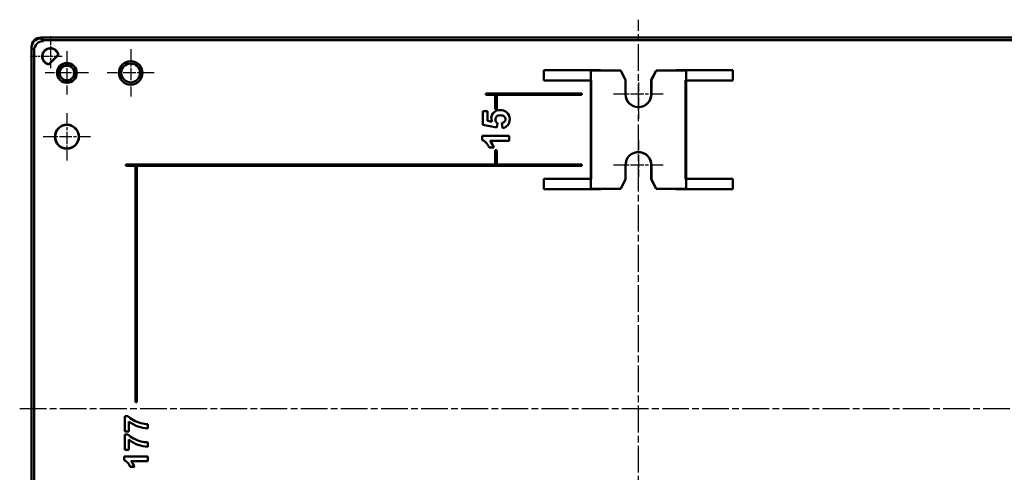
# Model space of a CAD drawing. Units: millimetres. Extents: x 1 to 1190, y 1 to 840.
# Drawn here: x 875 to 1083, y 360 to 456 of the extents above; entities that cross this region are included whole.
import ezdxf

# ---------------------------------------------------------------- set-up
doc = ezdxf.new("R2010")
doc.units = ezdxf.units.MM
doc.linetypes.add('CHAIN', pattern=[0.3543, 0.2362, -0.0295, 0.0591, -0.0295])
doc.linetypes.add('DASH_DOT', pattern=[0.37, 0.24, -0.06, 0.01, -0.06])
for name, color, linetype, lineweight in [('Mittellinie (ISO)', 1, 'DASH_DOT', 25), ('Mittelpunktmarkierung (ISO)', 1, 'DASH_DOT', 25), ('Sichtbar (ISO)', 7, 'Continuous', 50), ('Sichtbar schmal (ISO)', 1, 'Continuous', 25)]:
    doc.layers.add(name, color=color, linetype=linetype, lineweight=lineweight)

msp = doc.modelspace()

# ---------------------------------------------------------------- linework, layer by layer
at = {"layer": 'Mittellinie (ISO)', "linetype": 'CHAIN', "ltscale": 23.990969}
for p, q in [((1006.0174384, 232.3623318), (1006.0174384, 455.7074446)), ((875.0174384, 373.4416655), (1137.0174384, 373.4417214))]:
    msp.add_line(p, q, dxfattribs=at)
at = {"layer": 'Mittelpunktmarkierung (ISO)', "linetype": 'CHAIN', "ltscale": 7.50055}
for p, q in [((881.5174384, 452.1916661), (881.5174384, 445.4416661)), ((884.0174384, 447.9416661), (877.2674384, 447.9416661))]:
    msp.add_line(p, q, dxfattribs=at)
at = {"layer": 'Mittelpunktmarkierung (ISO)', "linetype": 'CHAIN', "ltscale": 10.223008}
for p, q in [((885.0174384, 449.0416661), (885.0174384, 439.8416661)), ((889.6174384, 444.4416661), (880.4174384, 444.4416661))]:
    msp.add_line(p, q, dxfattribs=at)
at = {"layer": 'Mittelpunktmarkierung (ISO)', "linetype": 'CHAIN', "ltscale": 11.111974}
for p, q in [((898.5174384, 449.4416661), (898.5174384, 439.4416661)), ((903.5174384, 444.4416661), (893.5174384, 444.4416661)), ((885.0174384, 435.9416661), (885.0174384, 425.9416661)), ((890.0174384, 430.9416661), (880.0174384, 430.9416661))]:
    msp.add_line(p, q, dxfattribs=at)
at = {"layer": 'Mittelpunktmarkierung (ISO)', "linetype": 'CHAIN', "ltscale": 8.611757}
for p, q in [((1006.0174384, 442.4416661), (1006.0174384, 434.6916661)), ((1006.0174384, 430.1916661), (1006.0174384, 422.4416661))]:
    msp.add_line(p, q, dxfattribs=at)
at = {"layer": 'Mittelpunktmarkierung (ISO)', "linetype": 'CHAIN', "ltscale": 11.667578}
for p, q in [((1011.2674384, 439.9416661), (1000.7674384, 439.9416661)), ((1011.2674384, 424.9416661), (1000.7674384, 424.9416661))]:
    msp.add_line(p, q, dxfattribs=at)
at = {"layer": 'Sichtbar (ISO)'}
for p, q in [((879.5146975, 451.9416661), (1132.5201793, 451.9416661)), ((879.517411, 451.7416661), (879.5274384, 451.7416661)), ((879.5274384, 451.7416661), (879.5274384, 451.9416661)), ((1132.5074384, 451.9416661), (879.5274384, 451.9416661)), ((879.5274384, 451.9416661), (880.0772222, 451.3918823)), ((879.5274384, 451.7416661), (880.0772222, 451.1918823)), ((880.0772222, 451.1918823), (880.0671947, 451.1918823)), ((880.0772222, 451.3918823), (1131.9576547, 451.3918823)), ((880.0772222, 451.3918823), (880.0772222, 451.1918823)), ((877.5174384, 296.9389251), (877.5174384, 449.944407)), ((877.5174384, 449.7416935), (877.5174384, 297.1417483)), ((878.0672222, 237.6443393), (878.0672222, 449.1919097)), ((881.1915391, 446.2756017), (883.1835028, 448.2675654)), ((883.24005, 448.2500641), (881.2090404, 446.2190545)), ((986.0174384, 442.8552701), (986.0174384, 445.0280621)), ((986.0174384, 445.0280621), (998.0174384, 445.0280621)), ((986.0174384, 445.0280621), (995.9174384, 444.9416661)), ((995.9174384, 444.9416661), (1002.2674384, 444.9416661)), ((995.9174384, 442.9416661), (995.9174384, 444.9416661)), ((998.0174384, 445.0280621), (998.0176675, 444.9755688)), ((998.0174384, 444.9757008), (998.0174384, 445.0280621)), ((1002.2857763, 444.9713374), (998.5174527, 444.9713374)), ((1002.2674384, 444.9416661), (1002.2857763, 444.9713374)), ((1003.2674384, 442.9416661), (1002.2674384, 444.9416661)), ((1002.2857763, 444.9713374), (1003.2971868, 442.9486887)), ((1008.73769, 442.9486887), (1009.7491005, 444.9713374)), ((1009.7674384, 444.9416661), (1008.7674384, 442.9416661)), ((1009.7491005, 444.9713374), (1009.7674384, 444.9416661)), ((1013.5174241, 444.9713374), (1009.7491005, 444.9713374)), ((1009.7674384, 444.9416661), (1016.1174384, 444.9416661)), ((1014.0172094, 444.9755688), (1014.0174384, 445.0280621)), ((1014.0174384, 445.0280621), (1026.0174384, 445.0280621)), ((1014.0174384, 445.0280621), (1014.0174384, 444.9757008)), ((1026.0174384, 445.0280621), (1016.1174384, 444.9416661)), ((1016.1174384, 444.9416661), (1016.1174384, 442.9416661)), ((1026.0174384, 445.0280621), (1026.0174384, 442.8552701)), ((986.0174384, 442.8552701), (995.9174384, 442.9416661)), ((995.9310424, 442.8552701), (986.0174384, 442.8552701)), ((995.9174384, 442.9416661), (996.0174384, 442.9416661)), ((995.9310424, 442.8552701), (996.0174384, 442.9416661)), ((995.9310424, 422.0280621), (995.9310424, 442.8552701)), ((996.0174384, 442.9416661), (996.0174384, 421.9416661)), ((1003.2674384, 442.9416661), (1003.2971868, 442.9486887)), ((1003.2674384, 439.9416661), (1003.2674384, 442.9416661)), ((1003.2971868, 442.9486887), (1003.2973013, 439.9416661)), ((1008.7375755, 439.9416661), (1008.73769, 442.9486887)), ((1008.7674384, 442.9416661), (1008.73769, 442.9486887)), ((1008.7674384, 442.9416661), (1008.7674384, 439.9416661)), ((1016.0174384, 421.9416661), (1016.0174384, 442.9416661)), ((1016.0174384, 442.9416661), (1016.1174384, 442.9416661)), ((1016.1038344, 442.8552701), (1016.0174384, 442.9416661)), ((1026.0174384, 442.8552701), (1016.1038344, 442.8552701)), ((1016.1038344, 442.8552701), (1016.1038344, 422.0280621)), ((1016.1174384, 442.9416661), (1026.0174384, 442.8552701)), ((973.7174384, 440.0916661), (994.0174384, 440.0916661)), ((973.7174384, 439.7916661), (973.7174384, 440.0916661)), ((994.0174384, 440.0916661), (994.0174384, 439.7916661)), ((975.7174384, 439.7916661), (973.7174384, 439.7916661)), ((975.7174384, 436.7916661), (975.7174384, 439.7916661)), ((976.0174384, 439.7916661), (976.0174384, 436.7916661)), ((994.0174384, 439.7916661), (976.0174384, 439.7916661)), ((973.0681759, 433.4611414), (973.0681759, 436.3398293)), ((973.0681759, 436.3398293), (974.0871462, 436.3398293)), ((974.0871462, 436.3398293), (974.0871462, 434.2863911)), ((975.7174384, 436.7916661), (976.0174384, 436.7916661)), ((974.0871462, 434.2863911), (975.0518747, 434.115917)), ((976.1522077, 433.786592), (976.0243521, 432.9032261)), ((977.2099221, 432.7714961), (977.0975641, 433.8563314)), ((976.0243521, 432.9032261), (973.0681759, 433.4611414)), ((972.9674412, 430.2453796), (972.9674412, 431.1287455)), ((972.9674412, 431.1287455), (978.6705753, 431.1287455)), ((978.6705753, 430.0400358), (974.5675733, 430.0400358)), ((978.6705753, 431.1287455), (978.6705753, 430.0400358)), ((975.392823, 428.6336243), (974.404848, 428.6336243)), ((976.0174384, 428.0916661), (975.7174384, 428.0916661)), ((975.7174384, 425.0916661), (975.7174384, 428.0916661)), ((976.0174384, 428.0916661), (976.0174384, 425.0916661)), ((897.5174384, 425.0916661), (975.7174384, 425.0916661)), ((897.5174384, 424.7916661), (897.5174384, 425.0916661)), ((899.5174384, 424.7916661), (897.5174384, 424.7916661)), ((899.5174384, 374.7916661), (899.5174384, 424.7916661)), ((899.8174384, 424.7916661), (899.8174384, 374.7916661)), ((994.0174384, 424.7916661), (899.8174384, 424.7916661)), ((976.0174384, 425.0916661), (994.0174384, 425.0916661)), ((994.0174384, 425.0916661), (994.0174384, 424.7916661)), ((1003.2674384, 421.9416661), (1003.2674384, 424.9416661)), ((1003.2978725, 424.9416661), (1003.297987, 421.9344545)), ((1008.7368899, 421.9344545), (1008.7370044, 424.9416661)), ((1008.7674384, 424.9416661), (1008.7674384, 421.9416661)), ((986.0174384, 419.8552701), (986.0174384, 422.0280621)), ((986.0174384, 422.0280621), (995.9310424, 422.0280621)), ((995.9174384, 421.9416661), (986.0174384, 422.0280621)), ((995.9174384, 419.9416661), (995.9174384, 421.9416661)), ((996.0174384, 421.9416661), (995.9174384, 421.9416661)), ((995.9310424, 422.0280621), (996.0174384, 421.9416661)), ((1002.2674384, 419.9416661), (1003.2674384, 421.9416661)), ((1003.297987, 421.9344545), (1002.2863661, 419.9110405)), ((1003.2674384, 421.9416661), (1003.297987, 421.9344545)), ((1008.7674384, 421.9416661), (1008.7368899, 421.9344545)), ((1009.7485108, 419.9110405), (1008.7368899, 421.9344545)), ((1008.7674384, 421.9416661), (1009.7674384, 419.9416661)), ((1016.1038344, 422.0280621), (1016.0174384, 421.9416661)), ((1016.1174384, 421.9416661), (1016.0174384, 421.9416661)), ((1016.1038344, 422.0280621), (1026.0174384, 422.0280621)), ((1026.0174384, 422.0280621), (1016.1174384, 421.9416661)), ((1016.1174384, 421.9416661), (1016.1174384, 419.9416661)), ((1026.0174384, 422.0280621), (1026.0174384, 419.8552701)), ((986.0174384, 419.8552701), (995.9174384, 419.9416661)), ((998.127272, 419.8552701), (986.0174384, 419.8552701)), ((1002.2674384, 419.9416661), (995.9174384, 419.9416661)), ((998.127272, 419.8552701), (998.1268234, 419.9066767)), ((998.1270471, 419.9068076), (998.127272, 419.8552701)), ((998.6267996, 419.9110405), (1002.2863661, 419.9110405)), ((1002.2863661, 419.9110405), (1002.2674384, 419.9416661)), ((1009.7674384, 419.9416661), (1009.7485108, 419.9110405)), ((1009.7485108, 419.9110405), (1013.4080773, 419.9110405)), ((1016.1174384, 419.9416661), (1009.7674384, 419.9416661)), ((1013.9076049, 419.8552701), (1013.9078297, 419.9068076)), ((1013.9080535, 419.9066767), (1013.9076049, 419.8552701)), ((1026.0174384, 419.8552701), (1013.9076049, 419.8552701)), ((1026.0174384, 419.8552701), (1016.1174384, 419.9416661)), ((899.5174384, 374.7916661), (899.8174384, 374.7916661)), ((897.2557536, 368.5273998), (897.2557536, 371.7916661)), ((897.2557536, 371.7916661), (897.9486884, 371.7916661)), ((898.1423025, 370.6979161), (898.1423025, 368.5273998)), ((902.1674384, 370.1170737), (902.1674384, 369.1965574)), ((898.1423025, 368.5273998), (897.2557536, 368.5273998)), ((897.2557536, 364.6585139), (897.2557536, 367.9227802)), ((897.2557536, 367.9227802), (897.9486884, 367.9227802)), ((898.1423025, 366.8290302), (898.1423025, 364.6585139)), ((902.1674384, 366.2481878), (902.1674384, 365.3276715)), ((897.1674384, 362.4574269), (897.1674384, 363.2318835)), ((897.1674384, 363.2318835), (902.1674384, 363.2318835)), ((898.1423025, 364.6585139), (897.2557536, 364.6585139)), ((902.1674384, 363.2318835), (902.1674384, 362.2773998)), ((899.2937971, 361.0443835), (898.4276286, 361.0443835)), ((902.1674384, 362.2773998), (898.5702917, 362.2773998))]:
    msp.add_line(p, q, dxfattribs=at)
for centre, radius in [((885.0174384, 444.4416661), 2.1), ((885.0174384, 444.4416661), 2.0847283), ((898.5174384, 444.4416661), 2.5), ((898.5174384, 444.4416661), 2), ((885.0174384, 444.4416661), 1.6), ((885.0174384, 444.4416661), 1.5629115), ((885.0174384, 430.9416661), 2.5436377), ((885.0174384, 430.9416661), 2.5)]:
    msp.add_circle(centre, radius, dxfattribs=at)
for centre, radius, start, end in [((881.5174384, 447.9416661), 1.75, 10.150095421, 259.849904579), ((881.5174384, 447.9416661), 1.6976398, 11.067891005, 258.932108995), ((1006.0174384, 439.9416661), 2.75, 180, 0), ((1006.0174384, 439.9417696), 2.7201371, 180.002181731, 359.997818269), ((1006.0174384, 424.9416661), 2.75, 0, 180), ((1006.0174384, 424.9417696), 2.719566, 359.997818269, 180.002181731)]:
    msp.add_arc(centre, radius, start, end, dxfattribs=at)
for centre, major_axis, ratio, start_param, end_param in [((879.5201831, 449.9389214), (-1.4180925, 1.4180925), 0.9972646886, 5.4991566717, 7.0672139427), ((879.5174658, 449.7416386), (-1.4142523, 1.4142523), 0.9999725851, 5.4978008514, 7.0685697629), ((880.0672496, 449.1918549), (-1.4142523, 1.4142523), 0.9999725851, 5.4978008514, 7.0685697629), ((998.5174432, 444.9757007), (0.5000048, -0.0000001), 0.0087265355, 3.141592655, 4.7124080203), ((1013.5174337, 444.9757007), (0.5000048, 0.0000001), 0.0087265355, 4.7123699398, 6.2831853037), ((998.6268281, 419.9066768), (-0.5000048, 0.0000002), 0.0087272001, 4.712446103, 6.2832614683), ((1013.4080487, 419.9066768), (-0.5000048, -0.0000002), 0.0087272001, 3.1415164925, 4.7123318577)]:
    msp.add_ellipse(centre, major_axis=major_axis, ratio=ratio, start_param=start_param, end_param=end_param, dxfattribs=at)
for points, degree in [([(883.24005, 448.2500641), (883.2115967, 448.2589944), (883.1835028, 448.2675654)], 2), ([(974.8697774, 434.859804), (974.8697774, 435.342814), (975.0454174, 435.7522102), (975.3966974, 436.0879925)], 3), ([(975.3966974, 436.0879925), (975.7479774, 436.4237749), (976.2038665, 436.5916661), (976.7643647, 436.5916661)], 3), ([(976.7643647, 436.5916661), (977.2318771, 436.5916661), (977.6490221, 436.4560617), (978.0157997, 436.1848528)], 3), ([(978.0157997, 436.1848528), (978.5168904, 435.8154922), (978.7674356, 435.3027784), (978.7674356, 434.6467114)], 3), ([(975.0518747, 434.115917), (974.9304765, 434.3587134), (974.8697774, 434.6066757), (974.8697774, 434.859804)], 3), ([(975.9991684, 435.2375592), (975.8248199, 435.0812912), (975.7376456, 434.8778846), (975.7376456, 434.6273393)], 3), ([(975.7376456, 434.6273393), (975.7376456, 434.3148034), (975.875833, 434.0345543), (976.1522077, 433.786592)], 3), ([(976.7837368, 435.4719611), (976.4350397, 435.471961), (976.1735169, 435.3938271), (975.9991684, 435.2375592)], 3), ([(977.6186725, 435.235622), (977.4339923, 435.3931813), (977.1556803, 435.471961), (976.7837368, 435.4719611)], 3), ([(977.0975641, 433.8563314), (977.3429436, 433.8873267), (977.5373099, 433.979021), (977.6806631, 434.1314146)], 3), ([(977.895693, 434.6583346), (977.895693, 434.8856334), (977.8033528, 435.0780625), (977.6186725, 435.235622)], 3), ([(977.6806631, 434.1314146), (977.8240164, 434.2838081), (977.895693, 434.4594481), (977.895693, 434.6583346)], 3), ([(978.7674356, 434.6467114), (978.7674356, 434.1223743), (978.6266653, 433.6948975), (978.3451247, 433.3642811)], 3), ([(978.3451247, 433.3642811), (978.0635842, 433.0336646), (977.6851833, 432.8360696), (977.2099221, 432.7714961)], 3), ([(973.8759908, 429.5596087), (973.6164052, 429.8928082), (973.3135554, 430.1213984), (972.9674412, 430.2453796)], 3), ([(974.404848, 428.6336243), (974.3118621, 428.9177478), (974.1355764, 429.2264093), (973.8759908, 429.5596087)], 3), ([(974.5675733, 430.0400358), (974.9395168, 429.6422628), (975.2146, 429.173459), (975.392823, 428.6336243)], 3), ([(897.9486884, 371.7916661), (898.2136341, 371.5221914), (898.5940689, 371.2481878), (899.0899928, 370.9696552)], 3), ([(900.0614602, 369.6228481), (899.3458805, 369.8911905), (898.7061612, 370.2495465), (898.1423025, 370.6979161)], 3), ([(899.0899928, 370.9696552), (899.5859167, 370.6911226), (900.1129774, 370.4788264), (900.6711748, 370.3327666)], 3), ([(902.1674384, 369.1965574), (901.4790327, 369.2124088), (900.7770399, 369.3545057), (900.0614602, 369.6228481)], 3), ([(900.6711748, 370.3327666), (901.2293723, 370.1867068), (901.7281268, 370.1148092), (902.1674384, 370.1170737)], 3), ([(897.9486884, 367.9227802), (898.2136341, 367.6533055), (898.5940689, 367.3793019), (899.0899928, 367.1007693)], 3), ([(899.0899928, 367.1007693), (899.5859167, 366.8222367), (900.1129774, 366.6099405), (900.6711748, 366.4638807)], 3), ([(900.0614602, 365.7539623), (899.3458805, 366.0223047), (898.7061612, 366.3806606), (898.1423025, 366.8290302)], 3), ([(902.1674384, 365.3276715), (901.4790327, 365.3435229), (900.7770399, 365.4856199), (900.0614602, 365.7539623)], 3), ([(900.6711748, 366.4638807), (901.2293723, 366.317821), (901.7281268, 366.2459233), (902.1674384, 366.2481878)], 3), ([(897.9639737, 361.8562041), (897.7363922, 362.1483237), (897.4708805, 362.3487313), (897.1674384, 362.4574269)], 3), ([(898.4276286, 361.0443835), (898.3461069, 361.2934776), (898.1915553, 361.5640845), (897.9639737, 361.8562041)], 3), ([(898.5702917, 362.2773998), (898.8963786, 361.9286679), (899.1375471, 361.5176624), (899.2937971, 361.0443835)], 3)]:
    msp.add_open_spline(points, degree=degree, dxfattribs=at)
msp.add_rational_spline([(881.2090404, 446.2190545), (881.2001101, 446.2475078), (881.1915391, 446.2756017)], [0.999999999908, 0.999999999485, 0.999999999906], degree=2, dxfattribs=at)
at = {"layer": 'Sichtbar schmal (ISO)'}
for p, q in [((880.0671947, 451.1918823), (879.517411, 451.7416661)), ((877.5174384, 449.7416935), (878.0672222, 449.1919097)), ((1003.2674384, 439.9416661), (1003.2973013, 439.9416661)), ((1008.7674384, 439.9416661), (1008.7375755, 439.9416661)), ((1003.2674384, 424.9416661), (1003.2978725, 424.9416661)), ((1008.7674384, 424.9416661), (1008.7370044, 424.9416661))]:
    msp.add_line(p, q, dxfattribs=at)

doc.saveas('drawing.dxf')
